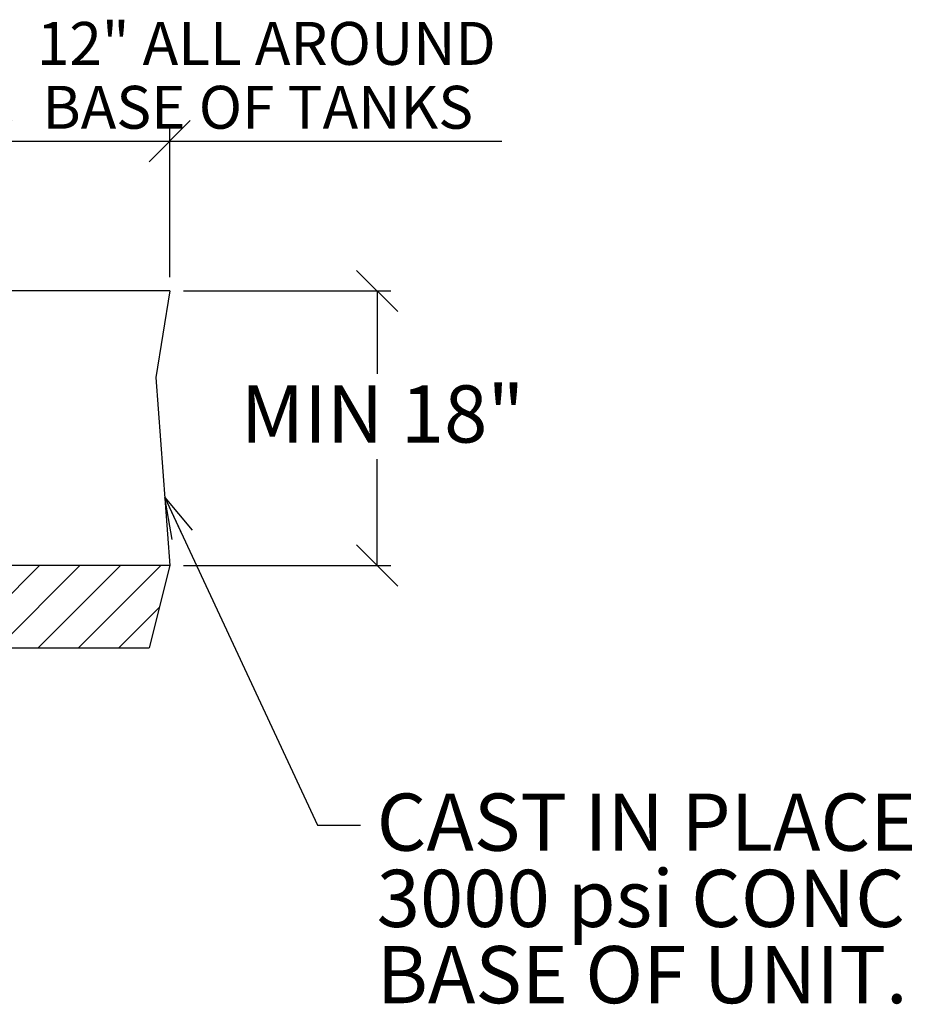
# Model space of a CAD drawing. Units: inches. Extents: x 0.3 to 10.6, y 0.4 to 8.2.
# Drawn here: x 5.5 to 6.8, y 2.3 to 3.8 of the extents above; entities that cross this region are included whole.
import ezdxf

# ---------------------------------------------------------------- set-up
doc = ezdxf.new("R2010")
doc.units = ezdxf.units.IN
doc.header["$MEASUREMENT"] = 0
doc.layers.add('FORMAT', color=7, linetype='Continuous')
doc.layers.add('SLD-0', color=179, linetype='Continuous')
doc.styles.add('SLDTEXTSTYLE0', font='TXT', dxfattribs={"width": 0.605})
doc.dimstyles.new('SLDDIMSTYLE0', dxfattribs={"dimtxt": 0.080892, "dimasz": 0.06, "dimexe": 0, "dimexo": 0.0625, "dimgap": 0.020223, "dimtad": 0, "dimtih": 1, "dimtoh": 1, "dimdec": 0, "dimlfac": 50, "dimrnd": 1e-09, "dimzin": 12, "dimdsep": 46, "dimlunit": 5, "dimtxsty": 'SLDTEXTSTYLE0', "dimblk1": 'OBLIQUE', "dimblk2": 'OBLIQUE', "dimsah": 1, "dimcen": 0.09, "dimadec": 0, "dimazin": 3, "dimtfac": 1, "dimtofl": 0, "dimtmove": 0, "dimatfit": 3, "dimldrblk": 'OBLIQUE', "dimfxl": 0, "dimfrac": 2, "dimtolj": 1, "dimtzin": 12, "dimarcsym": 0})
doc.dimstyles.new('SLDDIMSTYLE2', dxfattribs={"dimtxt": 0.060669, "dimasz": 0.06, "dimexe": 0, "dimexo": 0.0625, "dimgap": 0.015167, "dimtad": 0, "dimtih": 1, "dimtoh": 1, "dimdec": 0, "dimlfac": 50, "dimrnd": 1e-09, "dimzin": 12, "dimdsep": 46, "dimlunit": 5, "dimtxsty": 'SLDTEXTSTYLE0', "dimblk1": 'OBLIQUE', "dimblk2": 'OBLIQUE', "dimsah": 1, "dimcen": 0.09, "dimadec": 0, "dimazin": 3, "dimtfac": 1, "dimtofl": 0, "dimtmove": 0, "dimatfit": 3, "dimldrblk": 'OBLIQUE', "dimfxl": 0, "dimfrac": 2, "dimtolj": 1, "dimtzin": 12, "dimarcsym": 0})
doc.dimstyles.new('SLDDIMSTYLE3', dxfattribs={"dimtxt": 0.18, "dimasz": 0.06, "dimexe": 0, "dimexo": 0.0625, "dimgap": 0, "dimtad": 0, "dimtih": 1, "dimtoh": 1, "dimdec": 0, "dimrnd": 1e-09, "dimzin": 0, "dimdsep": 46, "dimlunit": 5, "dimtxsty": 'Standard', "dimblk1": 'OPEN30', "dimblk2": 'OPEN30', "dimsah": 1, "dimcen": 0.09, "dimadec": 0, "dimazin": 0, "dimtfac": 0.06, "dimtdec": 0, "dimtofl": 0, "dimtmove": 0, "dimatfit": 3, "dimldrblk": 'OPEN30', "dimfxl": 0, "dimfrac": 2, "dimtolj": 1, "dimtzin": 0, "dimarcsym": 0})

# ---------------------------------------------------------------- blocks, each defined once
blk = doc.blocks.new('_Oblique')
at = {"color": 0, "linetype": 'ByBlock', "lineweight": -2}
blk.add_line((-0.5, -0.5), (0.5, 0.5), dxfattribs=at)
blk = doc.blocks.new('_D_3')
at = {"layer": 'SLD-0'}
for p, q in [((5.7622, 3.3598), (6.0644, 3.3598)), ((6.0444, 3.3598), (6.0444, 3.2391)), ((6.0444, 2.9598), (6.0444, 3.1149)), ((5.7622, 2.9598), (6.0644, 2.9598))]:
    blk.add_line(p, q, dxfattribs=at)
at = {"layer": 'SLD-0', "xscale": 0.06, "yscale": 0.06}
for p, rotation in [((6.0444, 3.3598, 1.21), 90.0000000000004), ((6.0444, 2.9598, 1.21), 270.0000000000004)]:
    blk.add_blockref('_Oblique', p, dxfattribs=dict(at, rotation=rotation))
at = {"layer": 'SLD-0', "insert": (5.8457, 3.2223), "char_height": 0.08333, "attachment_point": 1, "style": 'SLDTEXTSTYLE0'}
blk.add_mtext('MIN 18"', dxfattribs=at)
blk = doc.blocks.new('_D_4')
at = {"layer": 'FORMAT'}
for p, q in [((5.7422, 3.3798), (5.7422, 3.5981)), ((5.4822, 3.5781), (5.7422, 3.5781)), ((5.7422, 3.5781), (6.2264, 3.5781))]:
    blk.add_line(p, q, dxfattribs=at)
at = {"layer": 'FORMAT', "xscale": 0.06, "yscale": 0.06, "rotation": 180.0000000000004}
blk.add_blockref('_Oblique', (5.4822, 3.5781, 1.21), dxfattribs=at)
at = {"layer": 'FORMAT', "xscale": 0.06, "yscale": 0.06}
blk.add_blockref('_Oblique', (5.7422, 3.5781, 1.21), dxfattribs=at)
at = {"layer": 'FORMAT', "char_height": 0.0625, "attachment_point": 1, "style": 'SLDTEXTSTYLE0'}
for s, insert in [('12" ALL AROUND', (5.5486, 3.7518)), ('BASE OF TANKS', (5.5565, 3.6587))]:
    blk.add_mtext(s, dxfattribs=dict(at, insert=insert))
blk = doc.blocks.new('SW_NOTE_7')
at = {"layer": 'SLD-0', "color": 0, "char_height": 0.083333, "attachment_point": 1, "style": 'SLDTEXTSTYLE0'}
for s, insert in [('CAST IN PLACE ANTO-BOUYANCY SLAB FOR HIGH WATER CONDITIONS', (0.0237, 0.0461)), ('3000 psi CONCRETE READY MIX POUR 12 INCHES HORIZONTALLY AROUND', (0.0237, -0.065)), ('BASE OF UNIT. 58 CU FT MINIMUM CONCRETE VOLUME BASED ON CONCRETE', (0.0237, -0.1761))]:
    blk.add_mtext(s, dxfattribs=dict(at, insert=insert))
blk = doc.blocks.new('_Open30')
at = {"color": 0, "linetype": 'ByBlock', "lineweight": -2}
for p, q in [((-1, 0.267949), (0, 0)), ((0, 0), (-1, -0.267949)), ((0, 0), (-1, 0))]:
    blk.add_line(p, q, dxfattribs=at)

msp = doc.modelspace()

# ---------------------------------------------------------------- hatches: boundary and pattern name
at = {"linetype": 'Continuous'}
h = msp.add_hatch(dxfattribs=at)
h.set_pattern_fill('AR-CONC', color=179, scale=0.64, style=0)
h.paths.add_polyline_path([(5.7422, 2.9598), (5.7222, 3.2336), (5.7422, 3.3598), (3.3422, 3.3598), (3.3622, 3.2336), (3.3422, 2.9598)], flags=0)
h = msp.add_hatch(dxfattribs=at)
h.set_pattern_fill('ANSI31', color=179, scale=0.333333, style=0)
h.paths.add_polyline_path([(5.7122, 2.8398), (5.7422, 2.9598), (3.3422, 2.9598), (3.3722, 2.8398)], flags=0)

# ---------------------------------------------------------------- linework, layer by layer
at = {"color": 7, "linetype": 'Continuous', "lineweight": 25}
for p, q in [((5.7422, 3.3598), (3.3422, 3.3598)), ((5.7422, 3.3598), (5.7222, 3.2336)), ((5.7222, 3.2336), (5.7422, 2.9598)), ((5.7422, 2.9598), (3.3422, 2.9598)), ((5.7422, 2.9598), (5.7122, 2.8398)), ((3.3722, 2.8398), (5.7122, 2.8398))]:
    msp.add_line(p, q, dxfattribs=at)

# ---------------------------------------------------------------- block references
at = {"layer": 'SLD-0', "color": 179}
msp.add_blockref('SW_NOTE_7', (6.0201, 2.5814), dxfattribs=at)

# ---------------------------------------------------------------- dimensions: what is measured, and where the dimension line sits
at = {"layer": 'FORMAT'}
dim = msp.add_linear_dim(base=(5.7422, 3.6713), p1=(5.4822, 3.1398), p2=(5.7422, 3.3598), text='12" ALL AROUND\\PBASE OF TANKS', dimstyle='SLDDIMSTYLE2', dxfattribs=at)
dim.commit()
dim.dimension.update_dxf_attribs({"geometry": '_D_4', "text_midpoint": (5.8875, 3.6713), "dimtype": 160})
at = {"layer": 'SLD-0'}
dim = msp.add_linear_dim(base=(6.0444, 2.9598), p1=(5.7422, 3.3598), p2=(5.7422, 2.9598), angle=90, text='MIN 18"', dimstyle='SLDDIMSTYLE0', dxfattribs=at)
dim.commit()
dim.dimension.update_dxf_attribs({"geometry": '_D_3', "text_midpoint": (6.0444, 3.177), "dimtype": 160})

# ---------------------------------------------------------------- leaders
at = {"layer": 'SLD-0', "color": 179}
msp.add_leader([(5.7349, 3.0588), (5.9576, 2.5814), (6.0201, 2.5814)], dimstyle='SLDDIMSTYLE3', dxfattribs=at)

doc.saveas('drawing.dxf')
